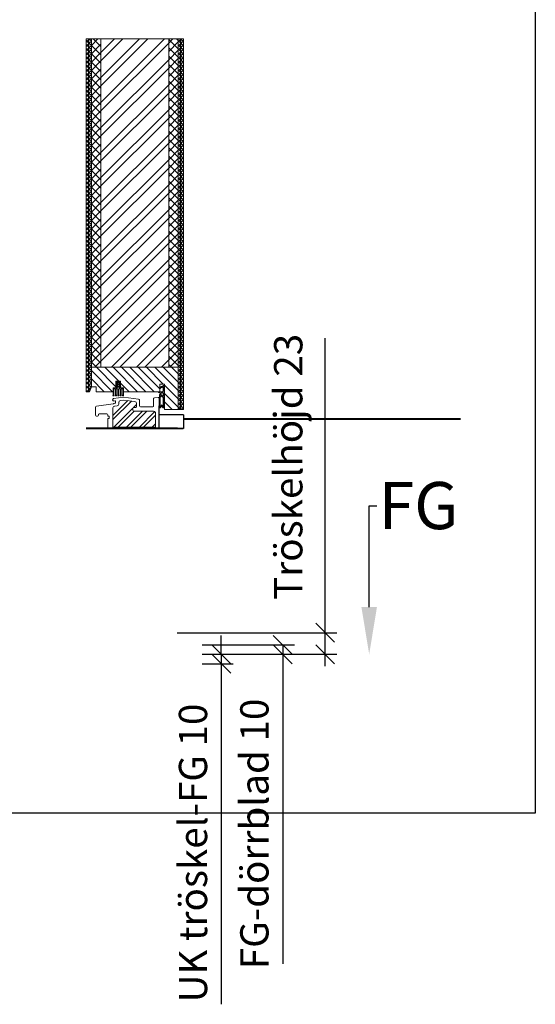
# Model space of a CAD drawing. Units: inches. Extents: x -511 to 28940, y 11 to 14244.
# Drawn here: x 1727 to 2274, y 10562 to 11606 of the extents above; entities that cross this region are included whole.
import ezdxf
from ezdxf import colors
from ezdxf.entities.mleader import LeaderData, LeaderLine
from ezdxf.math import Vec2, Vec3

# ---------------------------------------------------------------- set-up
doc = ezdxf.new("R2010")
doc.units = ezdxf.units.IN
doc.header["$LTSCALE"] = 20
doc.header["$MEASUREMENT"] = 0
doc.layers.get('DEFPOINTS').update_dxf_attribs({"lineweight": 18})
for name, color, linetype, lineweight in [('! Annotaion', 4, 'Continuous', 18), ('SEun01$0$AschSE01$0$BOHRUNG', 253, 'Continuous', 18), ('SEun01$0$AschSE01$0$KONTUR', 7, 'Continuous', 18), ('SEun01$0$BEMASSUNG', 3, 'Continuous', 18), ('SEun01$0$DIflgSE01$0$KONTUR', 5, 'Continuous', 18), ('SEun01$0$DIflgSu1$0$ALU', 1, 'Continuous', 18), ('SEun01$0$DIflgSu1$0$DICHTUNG', 1, 'Continuous', 18), ('SEun01$0$IflgSEu1$0$KONTUR', 7, 'Continuous', 18), ('SEun01$0$IflgSEu1$0$SCHRAFFUR', 9, 'Continuous', 18)]:
    doc.layers.add(name, color=color, linetype=linetype, lineweight=lineweight)
doc.styles.add('ISOCPEUR', font='ISOCPEUR.TTF', dxfattribs={"height": 30})
doc.styles.get("Standard").update_dxf_attribs({"font": 'Arial.ttf'})
doc.dimstyles.new('Standard_dimension_3_0mm', dxfattribs={"dimscale": 304.8, "dimtxt": 30, "dimasz": 0.065617, "dimexe": 0.04101, "dimexo": 0.065617, "dimgap": 0.016404, "dimtad": 1, "dimdec": 0, "dimzin": 0, "dimdsep": 46, "dimtxsty": 'ISOCPEUR', "dimblk1": 'OBLIQUE', "dimblk2": 'OBLIQUE', "dimsah": 1, "dimcen": 0.09, "dimdle": 0.04101, "dimazin": 0, "dimtfac": 1, "dimtdec": 4, "dimtix": 1, "dimtmove": 0, "dimatfit": 3, "dimfxl": 1, "dimtvp": 1, "dimtolj": 1, "dimtzin": 0, "dimlwd": 25, "dimlwe": 25, "dimarcsym": 2})

# ---------------------------------------------------------------- blocks, each defined once
blk = doc.blocks.new('SEun01$0$IflgSEu1')
at = {"layer": 'SEun01$0$IflgSEu1$0$SCHRAFFUR'}
h = blk.add_hatch(dxfattribs=at)
h.set_pattern_fill('ANSI37', color=256, scale=25, style=0)
h.paths.add_polyline_path([(-80.4, 19), (-80.4, 393), (-83, 393), (-83, 19)])
h.paths.add_polyline_path([(-77.5, 24), (-77.5, 45), (-77.5, 393), (-80.1, 393), (-80.1, 19), (-79.5, 19)])
h.paths.add_polyline_path([(17.1, 0), (17.1, 393), (14.5, 393), (14.5, 45), (14.5, 0)])
h.paths.add_polyline_path([(20, 393), (17.4, 393), (17.4, 0), (20, 0)])
h = blk.add_hatch(dxfattribs=at)
h.set_pattern_fill('ANSI37', color=256, scale=50, style=0)
h.paths.add_polyline_path([(-67.5, 45), (-67.5, 393), (-77.5, 393), (-77.5, 45)])
h.paths.add_polyline_path([(4.5, 393), (4.5, 45), (14.5, 45), (14.5, 393)])
h = blk.add_hatch(dxfattribs=at)
h.set_pattern_fill('ANSI32', color=256, scale=50, style=0)
h.paths.add_polyline_path([(4.5, 45), (4.5, 393), (-67.5, 393), (-67.5, 45)])
h = blk.add_hatch(dxfattribs=at)
h.set_pattern_fill('ANSI31', color=256, scale=50, angle=90, style=0)
h.paths.add_polyline_path([(-43.5, 19), (-5, 19), (-5, 27), (0, 27), (0, 0), (14.5, 0), (14.5, 45), (4.5, 45), (-67.5, 45), (-77.5, 45), (-77.5, 24), (-72.5, 24), (-72.5, 19), (-54.5, 19), (-54.5, 23), (-51.5, 23), (-51.5, 30), (-46.5, 30), (-46.5, 23), (-43.5, 23)])
at = {"layer": 'SEun01$0$IflgSEu1$0$KONTUR'}
for p, q in [((-83, 19), (-83, 393)), ((-77.5, 393), (-83, 393)), ((-77.5, 24), (-77.5, 393)), ((-77.5, 393), (-67.5, 393)), ((-67.5, 393), (-67.5, 45)), ((-67.5, 393), (4.5, 393)), ((4.5, 393), (4.5, 45)), ((14.5, 393), (4.5, 393)), ((14.5, 0), (14.5, 393)), ((20, 393), (14.5, 393)), ((20, 0), (20, 393)), ((14.5, 45), (-77.5, 45)), ((-79.5, 19), (-77.5, 24)), ((-77.5, 24), (-72.5, 24)), ((-72.5, 24), (-72.5, 19)), ((-54.5, 19), (-54.5, 23)), ((-54.5, 23), (-51.5, 23)), ((-51.5, 30), (-46.5, 30)), ((-51.5, 23), (-51.5, 30)), ((-46.5, 30), (-46.5, 23)), ((-46.5, 23), (-43.5, 23)), ((-43.5, 23), (-43.5, 19)), ((-5, 19), (-5, 27)), ((-5, 27), (0, 27)), ((0, 27), (0, 0)), ((-79.5, 19), (-83, 19)), ((-72.5, 19), (-54.5, 19)), ((-72.5, 19), (-54.5, 19)), ((-43.5, 19), (-5, 19)), ((0, 0), (14.5, 0)), ((14.5, 0), (20, 0))]:
    blk.add_line(p, q, dxfattribs=at)
at = {"layer": 'SEun01$0$IflgSEu1$0$SCHRAFFUR'}
for p, q in [((-80.4, 393), (-80.4, 19)), ((-80.4, 393), (-80.1, 393)), ((-80.1, 19), (-80.1, 393)), ((17.1, 393), (17.1, 0)), ((17.1, 393), (17.4, 393)), ((17.4, 0), (17.4, 393)), ((-80.4, 19), (-80.1, 19)), ((17.1, 0), (17.4, 0))]:
    blk.add_line(p, q, dxfattribs=at)
blk = doc.blocks.new('SEun01$0$DIflgSE01')
at = {"layer": 'SEun01$0$DIflgSE01$0$KONTUR', "linetype": 'Continuous'}
blk.add_line((-1.5, 6.5), (-1.5, 6.5), dxfattribs=at)
for points in [[(-4, 11.2), (-4.8, 9), (-4.8, 9), (-5, 9), (-5.2, 9), (-5.4, 9), (-5.5, 9), (-5.6, 9), (-5.7, 9), (-5.8, 8.9), (-5.9, 8.9), (-6, 8.8), (-6.1, 8.7), (-6.2, 8.6), (-6.3, 8.3), (-6.3, 8.1), (-6.3, 8), (-6.3, 8), (-5.4, 8), (-5.3, 8), (-5, 8), (-4.6, 8), (-4.1, 8), (-3.6, 8), (-3.1, 8), (-2.7, 8), (-2.4, 8), (-2.2, 8), (-2, 8), (-1.9, 7.9), (-1.8, 7.8), (-1.7, 7.7), (-1.6, 7.5), (-1.5, 7.4), (-1.5, 7.2), (-1.5, 6.3), (-1.5, 5), (-1.5, 3.8), (-1.5, 3.2), (-1.5, 3), (-1.6, 2.9), (-1.7, 2.8), (-1.8, 2.8), (-1.9, 2.8), (-2, 3), (-2.1, 3.1), (-2.1, 3.1), (-2.2, 3.1), (-2.3, 3.2), (-2.4, 3.2), (-2.6, 3.3), (-2.9, 3.4), (-3.1, 3.4), (-3.3, 3.5), (-3.5, 3.6), (-3.8, 3.8), (-4, 4), (-4.3, 4.2), (-4.5, 4.4), (-4.7, 4.5), (-4.8, 4.7), (-4.9, 4.8), (-4.9, 4.8), (-5, 4.1), (-5, 4), (-4.9, 3.9), (-4.7, 3.8), (-4.5, 3.5), (-4.3, 3.3), (-4.1, 3.1), (-3.9, 2.8), (-3.6, 2.7), (-3.3, 2.5), (-3, 2.4), (-2.6, 2.2), (-2.3, 2.1), (-2, 2.1), (-1.8, 2), (-1.6, 2), (-1.5, 2), (-1.5, 1.9), (-1.5, 1.8), (-1.4, 1.7), (-1.3, 1.5), (-1.2, 1.4), (-1, 1.3), (-0.8, 1.2), (-0.6, 1.2), (-0.2, 1.4), (-0.1, 1.7), (0, 2), (0, 2.2), (0, 3.5), (0, 5.8), (0, 8.1), (0, 9.1), (0, 25), (-1.7, 25), (-1.7, 24.9), (-1.8, 24.7), (-2, 24.4), (-2.2, 24.1), (-2.5, 23.7), (-2.7, 23.4), (-2.8, 23.2), (-2.9, 23.1), (-2.9, 23.2), (-3, 23.4), (-3.2, 23.7), (-3.3, 24.1), (-3.9, 24.3), (-4, 24.4), (-4.1, 24.6), (-4.2, 24.7), (-4.3, 24.9), (-4.4, 25), (-4.6, 25), (-4.7, 25), (-4.8, 25), (-4.9, 25.1), (-5, 25), (-5.2, 25), (-5.3, 25), (-5.4, 24.9), (-5.5, 24.8), (-5.5, 24.7), (-5.5, 24.2), (-5.5, 23.5), (-5.5, 22.8), (-5.5, 22.4), (-5.4, 22.3), (-5.3, 22.2), (-5, 22.2), (-4.9, 22.4), (-4.8, 22.7), (-4.8, 23), (-4.8, 23.2), (-4.8, 23.4), (-4.8, 23.4), (-4.8, 23.5), (-4.8, 23.5), (-4.7, 23.5), (-4.7, 23.5), (-4.7, 23.5), (-4.7, 23.5), (-4.7, 23.4), (-4.8, 23.1), (-4.9, 22.7), (-4.9, 22.3), (-5, 22.1), (-5, 22), (-5.1, 21.9), (-5.3, 21.9), (-5.3, 21.9), (-5.4, 15.5), (-5.3, 14.1), (-5.2, 12.5), (-5.3, 11.7), (-5.3, 11.4), (-5.3, 11.2), (-5.2, 11), (-5.1, 10.9), (-4.9, 10.9), (-4.8, 10.8), (-4.7, 10.9), (-4.5, 10.9), (-4.4, 11), (-4.2, 11), (-4.1, 11.1), (-4, 11.2), (-4, 11.2)], [(-4.4, 11.9), (-2.8, 13.1), (-1.4, 14.1), (-1.4, 24.2), (-1.4, 24.1), (-1.6, 23.8), (-1.8, 23.4), (-2, 23.1), (-2.3, 22.7), (-2.5, 22.3), (-2.7, 22.1), (-2.8, 21.9), (-3, 22.1), (-3.2, 22.4), (-3.9, 22.8), (-4.1, 23.2), (-4.3, 23.7), (-4.5, 24.1), (-4.6, 24.4), (-4.7, 24.5), (-4.7, 24.5), (-4.8, 24.6), (-4.9, 24.6), (-4.9, 24.5), (-4.9, 24.2), (-4.9, 24), (-4.9, 23.9), (-4.8, 23.9), (-4.7, 23.8), (-4.7, 23.8), (-4.6, 23.9), (-4.6, 23.9), (-4.6, 23.9), (-4.5, 23.8), (-4.5, 23.8), (-4.4, 23.8), (-4.4, 23.7), (-4.3, 23.7), (-4.3, 23.6), (-4.3, 23.5), (-4.4, 22.5), (-4.6, 14.8), (-4.3, 12.9), (-4.4, 11.9), (-4.4, 11.9)], [(-0.3, 24.3), (-0.4, 24.5), (-0.5, 24.6), (-0.6, 24.7), (-0.7, 24.7), (-0.9, 24.7), (-1, 24.6), (-1.1, 24.5), (-1.1, 24.3), (-1.1, 24.2), (-1, 24), (-0.9, 23.9), (-0.7, 23.9), (-0.6, 23.9), (-0.5, 24), (-0.4, 24.2), (-0.3, 24.3), (-0.3, 24.3)], [(0, 2.2), (0, 3.5), (0, 5.8), (0, 8.1), (0, 9.1), (0, 25), (0, 25), (-0.1, 24.9), (-0.2, 24.8), (-0.3, 24.6), (-0.3, 23.9), (-0.4, 22.6), (-0.5, 21.4), (-0.5, 15.2), (-0.5, 8.6), (-0.5, 7.5), (-0.5, 5.2), (-0.5, 2.9), (-0.5, 1.8), (-0.4, 1.8), (-0.4, 1.7), (-0.3, 1.6), (-0.2, 1.6), (0, 1.7), (0, 1.9), (0, 2.1), (0, 2.2), (0, 2.2)], [(-3.9, 9), (-1.4, 9), (-1.4, 12.2), (-1.5, 12.5), (-1.7, 12.6), (-1.9, 12.6), (-2, 12.6), (-2.1, 12.5), (-2.3, 12.4), (-2.4, 12.3), (-2.6, 12.2), (-2.7, 12.1), (-2.9, 12), (-3, 11.9), (-3, 11.9), (-3.9, 9), (-3.9, 9)]]:
    blk.add_lwpolyline(points, dxfattribs=at)
blk = doc.blocks.new('SEun01$0$DIflgSu1')
at = {"layer": 'SEun01$0$DIflgSu1$0$ALU'}
for p, q in [((-2.5, -1.3), (-1.2, 0)), ((-2.2, 0), (2.3, 0)), ((-1.1, -1), (-2.1, 0)), ((-1.3, -1), (-0.3, 0)), ((-0.2, -1), (-1.2, 0)), ((-0.4, -1), (0.6, 0)), ((0.7, -1), (-0.3, 0)), ((0.5, -1), (1.5, 0)), ((2.5, -1.9), (0.6, 0)), ((2.5, -1), (1.5, 0)), ((-2.5, -0.4), (-2.1, 0)), ((-2.5, -0.2), (-2.5, -7)), ((-1.5, -1.5), (-2.5, -0.5)), ((-2.5, -2.2), (-1.5, -1.2)), ((-1.5, -2.4), (-2.5, -1.4)), ((-2.5, -3.1), (-1.5, -2.1)), ((-1.5, -3.3), (-2.5, -2.3)), ((-2.5, -4), (-1.5, -3)), ((-1.5, -4.2), (-2.5, -3.2)), ((-2.5, -4.9), (-1.5, -3.9)), ((-1.5, -5.1), (-2.5, -4.1)), ((-2.5, -5.8), (-1.5, -4.8)), ((-1, -6.5), (-2.5, -5)), ((-2.5, -6.7), (-1.5, -5.7)), ((-1.5, -6.9), (-2.5, -5.9)), ((-2.3, -7), (-2.5, -6.8)), ((-2.5, -7), (-1.8, -7)), ((-1.9, -7), (-1, -6.1)), ((-1.5, -1.2), (-1.5, -6)), ((-1.1, -6), (-1.5, -6)), ((-1.2, -1), (1.3, -1)), ((-1.2, -6), (-1.2, -6)), ((-1, -6.3), (-1, -6.1)), ((-1, -6.3), (-1, -6.3)), ((1, -6.3), (1, -6.1)), ((1, -6.3), (1, -6.3)), ((1.1, -6.7), (2.5, -5.3)), ((1.1, -6), (1.5, -6)), ((2.2, -7), (1.2, -6)), ((1.3, -6), (1.3, -6)), ((1.4, -1), (2.4, 0)), ((1.5, -1.8), (2.5, -0.8)), ((1.5, -1.2), (1.5, -6)), ((1.5, -2.7), (2.5, -1.7)), ((2.5, -2.8), (1.5, -1.8)), ((1.5, -3.6), (2.5, -2.6)), ((2.5, -3.7), (1.5, -2.7)), ((1.5, -4.5), (2.5, -3.5)), ((2.5, -4.6), (1.5, -3.6)), ((1.5, -5.4), (2.5, -4.4)), ((2.5, -5.6), (1.5, -4.5)), ((2.5, -6.4), (1.5, -5.4)), ((1.7, -7), (2.5, -6.2)), ((2.5, -7), (1.8, -7)), ((2.5, -4.3), (2.5, -0.2)), ((2.5, -4.8), (2.5, -4.7)), ((2.5, -5.3), (2.5, -5.2)), ((2.5, -5.7), (2.5, -7)), ((2.6, -4.5), (2.6, -4.5)), ((2.6, -4.5), (2.6, -4.5)), ((2.6, -5), (2.6, -5)), ((2.6, -5), (2.6, -5)), ((2.6, -5.5), (2.6, -5.5)), ((2.6, -5.5), (2.6, -5.5))]:
    blk.add_line(p, q, dxfattribs=at)
for centre, radius, start, end in [((-2.2, -0.2), 0.25, 90, 180), ((2.3, -0.2), 0.25, 0, 90), ((-1.8, -6.3), 0.75, 270, 0), ((-1.2, -1.2), 0.25, 90, 180), ((-1.1, -6.1), 0.1, 0, 90), ((1.3, -5.8), 0.25, 0, 0), ((1.1, -6.1), 0.1, 90, 180), ((1.8, -6.3), 0.75, 180, 270), ((1.3, -1.2), 0.25, 0, 90), ((2.7, -4.3), 0.25, 180, 225), ((2.7, -4.7), 0.25, 135, 180), ((2.8, -4.8), 0.25, 180, 225), ((2.8, -5.2), 0.25, 135, 180), ((2.8, -5.3), 0.25, 180, 225), ((2.8, -5.7), 0.25, 135, 180)]:
    blk.add_arc(centre, radius, start, end, dxfattribs=at)
at = {"layer": 'SEun01$0$DIflgSu1$0$DICHTUNG'}
for p, q in [((-5.5, -14.4), (-5.5, -7.3)), ((-5.2, -7), (-1.3, -7)), ((-4.7, -8.3), (-4.7, -14.4)), ((-3.2, -8), (-4.4, -8)), ((-2.9, -14.4), (-2.9, -8.3)), ((-2.1, -8.3), (-2.1, -14.4)), ((-0.7, -8), (-1.8, -8)), ((-0.5, -4.1), (-0.5, -3)), ((-0.5, -6.2), (-0.5, -5.1)), ((-0.4, -14.4), (-0.4, -8.3)), ((0.4, -8.3), (0.4, -14.4)), ((0.5, -3), (0.5, -4.1)), ((0.5, -5.1), (0.5, -6.2)), ((1.9, -8), (0.7, -8)), ((1.4, -7), (5.2, -7)), ((2.2, -14.4), (2.2, -8.3)), ((3, -8.3), (3, -14.4)), ((4.4, -8), (3.3, -8)), ((4.7, -14.4), (4.7, -8.3)), ((5.5, -7.3), (5.5, -14.4))]:
    blk.add_line(p, q, dxfattribs=at)
for centre, radius, start, end in [((-5.2, -7.3), 0.3, 90, 180), ((-4.4, -8.3), 0.3, 90, 180), ((-3.2, -8.3), 0.3, 0, 90), ((-1.8, -8.3), 0.3, 90, 180), ((-1.7, -2.8), 0.3, 125.7865, 185.4669), ((-1.7, -2.9), 0.3, 174.5331, 283.8202), ((-1.7, -4.9), 0.3, 125.7865, 185.4669), ((-1.7, -5), 0.3, 174.5331, 283.8202), ((0, -5.2), 3.21, 54.2135, 125.7865), ((0, -7.3), 3.21, 98.9691, 125.7865), ((0, -9.8), 6.82, 94.2064, 103.8202), ((0, -11.9), 6.82, 94.2064, 103.8202), ((-0.5, -7.1), 0.885, 92.0311, 174.4975), ((-0.7, -8.3), 0.3, 0, 90), ((0.7, -8.3), 0.3, 90, 180), ((0, -9.8), 6.82, 76.1798, 85.7936), ((0, -7.3), 3.21, 54.2135, 81.0309), ((0, -11.9), 6.82, 76.1798, 85.7936), ((0.5, -7.1), 0.885, 5.5025, 87.9689), ((1.7, -2.9), 0.3, 256.1798, 5.4669), ((1.7, -5), 0.3, 256.1798, 5.4669), ((1.7, -2.8), 0.3, 354.5331, 54.2135), ((1.7, -4.9), 0.3, 354.5331, 54.2135), ((1.9, -8.3), 0.3, 0, 90), ((3.3, -8.3), 0.3, 90, 180), ((4.4, -8.3), 0.3, 360, 90), ((5.2, -7.3), 0.3, 360, 90), ((-5.1, -14.9), 0.6, 141.0375, 38.9224), ((-5.8, -14.4), 0.3, 321.0375, 360), ((-4.4, -14.4), 0.3, 180, 218.9224), ((-2.5, -14.9), 0.6, 141.0375, 38.9224), ((-3.2, -14.4), 0.3, 321.0375, 360), ((-1.8, -14.4), 0.3, 180, 218.9224), ((0, -14.9), 0.6, 141.0375, 38.9224), ((-0.7, -14.4), 0.3, 321.0375, 360), ((0.7, -14.4), 0.3, 180, 218.9224), ((2.6, -14.9), 0.6, 141.0375, 38.9224), ((1.9, -14.4), 0.3, 321.0375, 360), ((3.3, -14.4), 0.3, 180, 218.9224), ((5.1, -14.9), 0.6, 141.0375, 38.9224), ((4.4, -14.4), 0.3, 321.0375, 0), ((5.8, -14.4), 0.3, 180, 218.9224)]:
    blk.add_arc(centre, radius, start, end, dxfattribs=at)
blk = doc.blocks.new('ENTR bottom')
h = blk.add_hatch()
h.set_pattern_fill('ANSI32', color=256)
h.set_pattern_definition([(45, (-2497.73, -1421.527), (-6.735192, 6.735192), []), (45, (-2493.24, -1421.527), (-6.735192, 6.735192), [])])
h.paths.add_polyline_path([(-74.6, 21.8, -0.383738), (-72.8, 23.8), (-70.2, 24.1, 0.383937), (-68.4, 26), (-68.4, 27.6, -0.374429), (-66.7, 29.6), (-63.5, 30), (-51.3, 28.6, -0.380417), (-49.5, 26.6), (-49.5, 23.3, -0.414284), (-50.5, 22.3), (-52.5, 22.3, 0.414214), (-53.5, 21.3), (-53.5, 19.3, 0.414214), (-52.5, 18.3), (-52.5, 18.3), (-31.5, 18.3, -0.414152), (-29.5, 16.3), (-29.5, 1), (-74.6, 1.1)])
for p, q in [((-25.5, 0), (-25.5, 24)), ((-25.5, 16.9), (-25.5, 22.6)), ((0, 14.6), (-25.5, 14.6)), ((0, 14.6), (0, 0)), ((-29.5, 1), (-74.6, 1.1)), ((0, 0), (-25.5, 0))]:
    blk.add_line(p, q)
at = {"layer": 'SEun01$0$AschSE01$0$BOHRUNG'}
for p, q in [((-46.5, 29), (-46.5, 28)), ((-93.1, 16.1), (-93.1, 15)), ((-93, 20.5), (-93, 19.5))]:
    blk.add_line(p, q, dxfattribs=at)
at = {"layer": 'SEun01$0$AschSE01$0$KONTUR', "color": 7, "linetype": 'Continuous', "lineweight": 15}
for p, q in [((-73.9, 31.6), (-63.5, 33)), ((-63.5, 33), (-47.4, 31.2)), ((-31.5, 31.6), (-31.5, 24)), ((-26.6, 32.9), (-30.6, 32.6)), ((-25.5, 0), (-25.5, 31.9)), ((-93.1, 22.6), (-93.1, 14.1)), ((-92.2, 23.6), (-74.5, 26.1)), ((-74.6, 1.1), (-74.6, 21.8)), ((-73.6, 29.1), (-72.6, 29.3)), ((-72.2, 26.8), (-73.6, 26.6)), ((-72.8, 23.8), (-70.2, 24.1)), ((-72, 28.8), (-71.8, 27.4)), ((-68.4, 26), (-68.4, 27.6)), ((-63.5, 30), (-66.7, 29.6)), ((-63.5, 30), (-51.3, 28.6)), ((-53.5, 19.3), (-53.5, 21.3)), ((-52.5, 22.3), (-50.5, 22.3)), ((-49.5, 26.6), (-49.5, 23.3)), ((-46.5, 30.2), (-46.5, 24)), ((-32.5, 23), (-45.5, 23)), ((-92.1, 13.1), (-91.1, 13.1)), ((-90.1, 14.1), (-90.1, 14.6)), ((-89.1, 15.6), (-81.1, 15.6)), ((-80.1, 14.6), (-80.1, 13.6)), ((-79.6, 13.1), (-79.1, 13.1)), ((-79.1, 10.6), (-79.6, 10.6)), ((-78.6, 12.6), (-78.6, 11.1)), ((-52.5, 18.3), (-31.5, 18.3)), ((-29.5, 1), (-29.5, 16.3)), ((-80.1, 10.1), (-80.1, 1.1)), ((-79.1, 0.1), (-75.6, 0.1)), ((-28.5, 0), (-25.5, 0))]:
    blk.add_line(p, q, dxfattribs=at)
for centre, radius, start, end in [((-73.7, 30.4), 1.25, 97.8907, 277.8907), ((-30.5, 31.6), 1, 95, 180), ((-26.5, 31.9), 1, 0, 95), ((-92.1, 22.6), 1, 97.7949, 180), ((-72.6, 21.8), 2, 96, 180), ((-75, 27.9), 1.89, 285.5043, 310.0662), ((-73.5, 26.1), 0.5, 97.8907, 130.0662), ((-72.5, 28.8), 0.5, 7.8907, 97.8907), ((-72.3, 27.3), 0.5, 277.8907, 7.8907), ((-70.4, 26), 2, 276, 0), ((-66.4, 27.6), 2, 97.8907, 180), ((-52.5, 21.3), 1, 90, 180), ((-51.5, 26.6), 2, 0, 83.3108), ((-50.5, 23.3), 1, 270, 0), ((-47.5, 30.2), 1, 0, 83.2571), ((-45.5, 24), 1, 180, 270), ((-32.5, 24), 1, 270, 0), ((-92.1, 14.1), 1, 180, 270), ((-91.1, 14.1), 1, 270, 0), ((-89.1, 14.6), 1, 90, 180), ((-81.1, 14.6), 1, 0, 90), ((-79.6, 13.6), 0.5, 180, 270), ((-79.6, 10.1), 0.5, 90, 180), ((-79.1, 12.6), 0.5, 0, 90), ((-79.1, 11.1), 0.5, 270, 0), ((-52.5, 19.3), 1, 180, 270), ((-31.5, 16.3), 2, 0, 90), ((-79.1, 1.1), 1, 180, 269.9287), ((-75.6, 1.1), 1, 269.9287, 0), ((-28.5, 1), 1, 180, 269.9287)]:
    blk.add_arc(centre, radius, start, end, dxfattribs=at)
at = {"layer": 'SEun01$0$BEMASSUNG'}
for name, p in [('SEun01$0$IflgSEu1', (-20, 20)), ('SEun01$0$DIflgSu1', (-69, 50))]:
    blk.add_blockref(name, p, dxfattribs=at)
at = {"layer": 'SEun01$0$BEMASSUNG', "xscale": -1, "rotation": 180}
blk.add_blockref('SEun01$0$DIflgSE01', (-20, 46.9), dxfattribs=at)
blk = doc.blocks.new('_Oblique')
at = {"color": 0, "linetype": 'ByBlock', "lineweight": -2}
blk.add_line((-0.5, -0.5), (0.5, 0.5), dxfattribs=at)
blk = doc.blocks.new('*D316')
at = {"layer": '! Annotaion', "color": 0, "lineweight": 25, "transparency": 16777216}
for p, q in [((2051, 10956.1), (2051, 11268.6)), ((1894.2, 10956.1), (2063.5, 10956.1)), ((2051, 10920.7), (2051, 10956.1)), ((1946.3, 10933.2), (2063.5, 10933.2))]:
    blk.add_line(p, q, dxfattribs=at)
at = {"layer": 'DEFPOINTS', "color": 0, "transparency": 16777216}
for p in [(1874.2, 10956.1), (2051, 10956.1), (1926.3, 10933.2)]:
    blk.add_point(p, dxfattribs=at)
at = {"layer": '! Annotaion', "color": 0, "lineweight": 25, "transparency": 16777216, "xscale": 20, "yscale": 20, "zscale": 20}
for p, rotation in [((2051, 10956.1), 90), ((2051, 10933.2), 270)]:
    blk.add_blockref('_Oblique', p, dxfattribs=dict(at, rotation=rotation))
at = {"layer": '! Annotaion', "color": 0, "transparency": 16777216, "insert": (2011.9, 11132), "char_height": 30, "attachment_point": 5, "rotation": 90, "style": 'ISOCPEUR'}
blk.add_mtext('\\A1;Tröskelhöjd 23', dxfattribs=at)
blk = doc.blocks.new('*D317')
at = {"layer": '! Annotaion', "color": 0, "lineweight": 25, "transparency": 16777216}
for p, q in [((1920.8, 10943.2), (2018.5, 10943.2)), ((2006, 10943.2), (2006, 10920.7)), ((1920.7, 10933.2), (2018.5, 10933.2)), ((2006, 10933.2), (2006, 10604.9))]:
    blk.add_line(p, q, dxfattribs=at)
at = {"layer": 'DEFPOINTS', "color": 0, "transparency": 16777216}
for p in [(1900.8, 10943.2), (2006, 10943.2), (1900.7, 10933.2)]:
    blk.add_point(p, dxfattribs=at)
at = {"layer": '! Annotaion', "color": 0, "lineweight": 25, "transparency": 16777216, "xscale": 20, "yscale": 20, "zscale": 20}
for p, rotation in [((2006, 10943.2), 90), ((2006, 10933.2), 270)]:
    blk.add_blockref('_Oblique', p, dxfattribs=dict(at, rotation=rotation))
at = {"layer": '! Annotaion', "color": 0, "transparency": 16777216, "insert": (1976, 10742.8), "char_height": 30, "attachment_point": 5, "rotation": 90, "style": 'ISOCPEUR'}
blk.add_mtext('\\A1;FG-dörrblad 10', dxfattribs=at)
blk = doc.blocks.new('*D318')
at = {"layer": '! Annotaion', "color": 0, "lineweight": 25, "transparency": 16777216}
for p, q in [((1940.9, 10933.2), (1940.9, 10953.2)), ((1920.8, 10933.2), (1953.4, 10933.2)), ((1940.9, 10933.2), (1940.9, 10923.2)), ((1920.7, 10923.2), (1953.4, 10923.2)), ((1940.9, 10923.2), (1940.9, 10562.1))]:
    blk.add_line(p, q, dxfattribs=at)
at = {"layer": 'DEFPOINTS', "color": 0, "transparency": 16777216}
for p in [(1900.8, 10933.2), (1940.9, 10933.2), (1900.7, 10923.2)]:
    blk.add_point(p, dxfattribs=at)
at = {"layer": '! Annotaion', "color": 0, "lineweight": 25, "transparency": 16777216, "xscale": 20, "yscale": 20, "zscale": 20}
for p, rotation in [((1940.9, 10933.2), 270), ((1940.9, 10923.2), 90)]:
    blk.add_blockref('_Oblique', p, dxfattribs=dict(at, rotation=rotation))
at = {"layer": '! Annotaion', "color": 0, "transparency": 16777216, "insert": (1910.9, 10722.5), "char_height": 30, "attachment_point": 5, "rotation": 90, "style": 'ISOCPEUR'}
blk.add_mtext('\\A1;UK tröskel-FG 10', dxfattribs=at)

msp = doc.modelspace()

# ---------------------------------------------------------------- linework, layer by layer
msp.add_lwpolyline([(-510.62356, 12603.9013), (2273.82792, 12603.9013), (2273.82792, 10764.78421), (-510.62356, 10764.78421), (-510.62356, 12603.9013)], close=True)
at = {"const_width": 2}
for points in [[(1900.66546, 11182.70301), (2194.85862, 11182.70301)], [(1797.49673, 11172.76936), (1900.66546, 11172.70488)]]:
    msp.add_lwpolyline(points, dxfattribs=at)

# ---------------------------------------------------------------- block references
msp.add_blockref('ENTR bottom', (1900.66546, 11172.70488))

# ---------------------------------------------------------------- dimensions: what is measured, and where the dimension line sits
at = {"layer": '! Annotaion'}
for base, p1, p2, text, picture, middle in [((2051.00253, 10956.12552), (1926.25202, 10933.21497), (1874.16546, 10956.12552), 'Tröskelhöjd <>', '*D316', (2051.00253, 11131.97515)), ((1940.88284, 10933.21497), (1900.66546, 10923.21683), (1900.75262, 10933.21497), 'UK tröskel-FG <>', '*D318', (1940.88284, 10722.53501)), ((2005.98791, 10943.21877), (1900.66546, 10933.21497), (1900.75262, 10943.21877), 'FG-dörrblad <>', '*D317', (2005.98791, 10742.80821))]:
    dim = msp.add_linear_dim(base=base, p1=p1, p2=p2, angle=270, text=text, dimstyle='Standard_dimension_3_0mm', override={"dimtad": 0, "dimpost": '<>', "dimfxl": 737}, dxfattribs=at)
    dim.commit()
    dim.dimension.update_dxf_attribs({"geometry": picture, "text_midpoint": middle, "dimtype": 160})

# ---------------------------------------------------------------- leaders
ml = msp.add_multileader_mtext('Standard', dxfattribs=at)
ml.set_content('FG', color=256)
ml.set_leader_properties()
ml.build(insert=Vec2(0, 0))
ml.multileader.update_dxf_attribs({"arrow_head_size": 50})
ctx = ml.context
ctx.base_point, ctx.char_height, ctx.arrow_head_size, ctx.plane_origin = Vec3(2105.70601, 11090.58587), 50, 50, Vec3(2136.53854, 10745.10633)
notes = []
notes.append((ctx, [(0, (1, 1, 0), (2097.70601, 11090.58587), (1, 0), 8, [(0, [(2097.70601, 10933.21497)], 0, [])])]))
ctx.mtext.insert, ctx.mtext.flow_direction = Vec3(2107.70601, 11115.92693), 5
for ctx, leaders in notes:
    for number, flags, end, landing, length, lines in leaders:
        leader = LeaderData()
        leader.index, (leader.has_last_leader_line, leader.has_dogleg_vector, leader.attachment_direction) = number, flags
        leader.last_leader_point, leader.dogleg_vector, leader.dogleg_length = Vec3(end), Vec3(landing), length
        for number, points, colour, breaks in lines:
            line = LeaderLine()
            line.index, line.vertices, line.color, line.breaks = number, Vec3.list(points), colors.encode_raw_color(colour), breaks
            leader.lines.append(line)
        ctx.leaders.append(leader)

doc.saveas('drawing.dxf')
